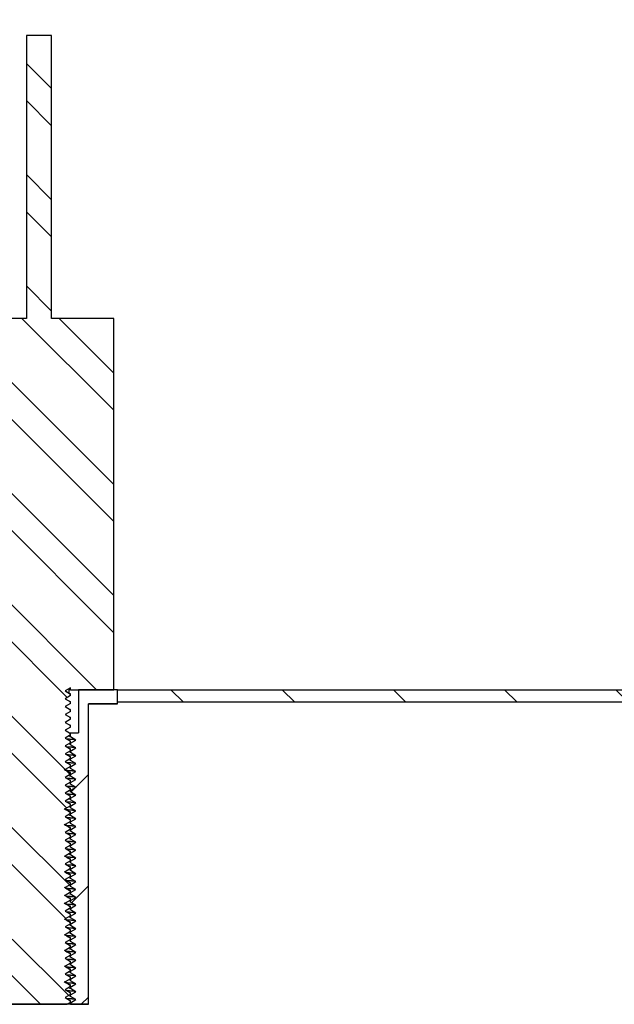
# Model space of a CAD drawing. Units: inches. Extents: x 0 to 33, y 0 to 21.6.
# Drawn here: x 25.6 to 26.1, y 16.4 to 17.3 of the extents above; entities that cross this region are included whole.
import ezdxf
from ezdxf.enums import TextEntityAlignment as Align

# ---------------------------------------------------------------- set-up
doc = ezdxf.new("R2010")
doc.units = ezdxf.units.IN
doc.header["$MEASUREMENT"] = 0
for name, color, linetype in [('Default', 7, 'Continuous'), ('E1', 7, 'Continuous'), ('PINE1', 7, 'Continuous'), ('STUD', 7, 'Continuous'), ('STUD_INSERT', 7, 'Continuous')]:
    doc.layers.add(name, color=color, linetype=linetype)
doc.styles.add('SEACAD_Arial', font='arial.ttf')
doc.dimstyles.new('ANSI_(in)', dxfattribs={"dimtxt": 0.25, "dimasz": 0.25, "dimexe": 0.125, "dimexo": 0.125, "dimgap": 0.0625, "dimtad": 0, "dimtih": 1, "dimtoh": 1, "dimlfac": 1.818182, "dimzin": 0, "dimdsep": 46, "dimtxsty": 'SEACAD_Arial', "dimblk1": '_SE_FILLED', "dimblk2": '_SE_FILLED', "dimsah": 1, "dimcen": 0.125, "dimadec": 0, "dimazin": 0, "dimtfac": 0.8, "dimtdec": 3, "dimtofl": 0, "dimtmove": 0, "dimatfit": 3, "dimfxl": 1, "dimtolj": 1, "dimtzin": 0, "dimarcsym": 0})

# ---------------------------------------------------------------- blocks, each defined once
blk = doc.blocks.new('SE7')
at = {"layer": 'E1', "linetype": 'Continuous'}
h = blk.add_hatch(dxfattribs=at)
h.set_pattern_fill('LINE', scale=0.56, angle=135, style=0)
h.paths.add_polyline_path([(27.25071, 16.6818), (25.64071, 16.6818), (25.64071, 16.6706), (27.23951, 16.6706)])
at = {"layer": 'STUD', "linetype": 'Continuous'}
h = blk.add_hatch(dxfattribs=at)
h.set_pattern_fill('ANSI32', scale=0.186666, angle=90, style=0)
h.paths.add_polyline_path([(25.54756, 16.41125), (25.54271, 16.40845), (25.54271, 16.40705), (25.54756, 16.40425), (25.54331, 16.4018), (25.59568, 16.4018), (25.59871, 16.40355), (25.59871, 16.40495), (25.59386, 16.40775), (25.59871, 16.41055), (25.59871, 16.41195), (25.59386, 16.41475), (25.59871, 16.41755), (25.59871, 16.41895), (25.59386, 16.42175), (25.59871, 16.42455), (25.59871, 16.42595), (25.59386, 16.42875), (25.59871, 16.43155), (25.59871, 16.43295), (25.59386, 16.43575), (25.59871, 16.43855), (25.59871, 16.43995), (25.59386, 16.44275), (25.59871, 16.44555), (25.59871, 16.44695), (25.59386, 16.44975), (25.59871, 16.45255), (25.59871, 16.45395), (25.59386, 16.45675), (25.59871, 16.45955), (25.59871, 16.46095), (25.59386, 16.46375), (25.59871, 16.46655), (25.59871, 16.46795), (25.59386, 16.47075), (25.59871, 16.47355), (25.59871, 16.47495), (25.59386, 16.47775), (25.59871, 16.48055), (25.59871, 16.48195), (25.59386, 16.48475), (25.59871, 16.48755), (25.59871, 16.48895), (25.59386, 16.49175), (25.59871, 16.49455), (25.59871, 16.49595), (25.59386, 16.49875), (25.59871, 16.50155), (25.59871, 16.50295), (25.59386, 16.50575), (25.59871, 16.50855), (25.59871, 16.50995), (25.59386, 16.51275), (25.59871, 16.51555), (25.59871, 16.51695), (25.59386, 16.51975), (25.59871, 16.52255), (25.59871, 16.52395), (25.59386, 16.52675), (25.59871, 16.52955), (25.59871, 16.53095), (25.59386, 16.53375), (25.59871, 16.53655), (25.59871, 16.53795), (25.59386, 16.54075), (25.59871, 16.54355), (25.59871, 16.54495), (25.59386, 16.54775), (25.59871, 16.55055), (25.59871, 16.55195), (25.59386, 16.55475), (25.59871, 16.55755), (25.59871, 16.55895), (25.59386, 16.56175), (25.59871, 16.56455), (25.59871, 16.56595), (25.59386, 16.56875), (25.59871, 16.57155), (25.59871, 16.57295), (25.59386, 16.57575), (25.59871, 16.57855), (25.59871, 16.57995), (25.59386, 16.58275), (25.59871, 16.58555), (25.59871, 16.58695), (25.59386, 16.58975), (25.59871, 16.59255), (25.59871, 16.59395), (25.59386, 16.59675), (25.59871, 16.59955), (25.59871, 16.60095), (25.59386, 16.60375), (25.59871, 16.60655), (25.59871, 16.60795), (25.59386, 16.61075), (25.59871, 16.61355), (25.59871, 16.61495), (25.59386, 16.61775), (25.59871, 16.62055), (25.59871, 16.62195), (25.59386, 16.62475), (25.59871, 16.62755), (25.59871, 16.62895), (25.59386, 16.63175), (25.59871, 16.63455), (25.59871, 16.63595), (25.59386, 16.63875), (25.59871, 16.64155), (25.59871, 16.64295), (25.59386, 16.64575), (25.59871, 16.64855), (25.59871, 16.64995), (25.59386, 16.65275), (25.59871, 16.65555), (25.59871, 16.65695), (25.59386, 16.65975), (25.59871, 16.66255), (25.59871, 16.66395), (25.59386, 16.66675), (25.59871, 16.66955), (25.59871, 16.67095), (25.59386, 16.67375), (25.59871, 16.67655), (25.59871, 16.67795), (25.59386, 16.68075), (25.59871, 16.68355), (25.59871, 16.6818), (25.63721, 16.6818), (25.63721, 17.0122), (25.58191, 17.0122), (25.58191, 17.2642), (25.55951, 17.2642), (25.55951, 17.0122), (25.50421, 17.0122), (25.50421, 16.6818), (25.54271, 16.6818), (25.54271, 16.68005), (25.54756, 16.67725), (25.54271, 16.67445), (25.54271, 16.67305), (25.54756, 16.67025), (25.54271, 16.66745), (25.54271, 16.66605), (25.54756, 16.66325), (25.54271, 16.66045), (25.54271, 16.65905), (25.54756, 16.65625), (25.54271, 16.65345), (25.54271, 16.65205), (25.54756, 16.64925), (25.54271, 16.64645), (25.54271, 16.64505), (25.54756, 16.64225), (25.54271, 16.63945), (25.54271, 16.63805), (25.54756, 16.63525), (25.54271, 16.63245), (25.54271, 16.63105), (25.54756, 16.62825), (25.54271, 16.62545), (25.54271, 16.62405), (25.54756, 16.62125), (25.54271, 16.61845), (25.54271, 16.61705), (25.54756, 16.61425), (25.54271, 16.61145), (25.54271, 16.61005), (25.54756, 16.60725), (25.54271, 16.60445), (25.54271, 16.60305), (25.54756, 16.60025), (25.54271, 16.59745), (25.54271, 16.59605), (25.54756, 16.59325), (25.54271, 16.59045), (25.54271, 16.58905), (25.54756, 16.58625), (25.54271, 16.58345), (25.54271, 16.58205), (25.54756, 16.57925), (25.54271, 16.57645), (25.54271, 16.57505), (25.54756, 16.57225), (25.54271, 16.56945), (25.54271, 16.56805), (25.54756, 16.56525), (25.54271, 16.56245), (25.54271, 16.56105), (25.54756, 16.55825), (25.54271, 16.55545), (25.54271, 16.55405), (25.54756, 16.55125), (25.54271, 16.54845), (25.54271, 16.54705), (25.54756, 16.54425), (25.54271, 16.54145), (25.54271, 16.54005), (25.54756, 16.53725), (25.54271, 16.53445), (25.54271, 16.53305), (25.54756, 16.53025), (25.54271, 16.52745), (25.54271, 16.52605), (25.54756, 16.52325), (25.54271, 16.52045), (25.54271, 16.51905), (25.54756, 16.51625), (25.54271, 16.51345), (25.54271, 16.51205), (25.54756, 16.50925), (25.54271, 16.50645), (25.54271, 16.50505), (25.54756, 16.50225), (25.54271, 16.49945), (25.54271, 16.49805), (25.54756, 16.49525), (25.54271, 16.49245), (25.54271, 16.49105), (25.54756, 16.48825), (25.54271, 16.48545), (25.54271, 16.48405), (25.54756, 16.48125), (25.54271, 16.47845), (25.54271, 16.47705), (25.54756, 16.47425), (25.54271, 16.47145), (25.54271, 16.47005), (25.54756, 16.46725), (25.54271, 16.46445), (25.54271, 16.46305), (25.54756, 16.46025), (25.54271, 16.45745), (25.54271, 16.45605), (25.54756, 16.45325), (25.54271, 16.45045), (25.54271, 16.44905), (25.54756, 16.44625), (25.54271, 16.44345), (25.54271, 16.44205), (25.54756, 16.43925), (25.54271, 16.43645), (25.54271, 16.43505), (25.54756, 16.43225), (25.54271, 16.42945), (25.54271, 16.42805), (25.54756, 16.42525), (25.54271, 16.42245), (25.54271, 16.42105), (25.54756, 16.41825), (25.54271, 16.41545), (25.54271, 16.41405)])
at = {"layer": 'STUD_INSERT', "linetype": 'Continuous'}
h = blk.add_hatch(dxfattribs=at)
h.set_pattern_fill('LINE', scale=0.56, angle=225, style=0)
h.paths.add_polyline_path([(25.59871, 16.5502), (25.59871, 16.5488), (25.60356, 16.546), (25.59871, 16.5432), (25.59871, 16.5418), (25.60356, 16.539), (25.59871, 16.5362), (25.59871, 16.5348), (25.60356, 16.532), (25.59871, 16.5292), (25.59871, 16.5278), (25.60356, 16.525), (25.59871, 16.5222), (25.59871, 16.5208), (25.60356, 16.518), (25.59871, 16.5152), (25.59871, 16.5138), (25.60356, 16.511), (25.59871, 16.5082), (25.59871, 16.5068), (25.60356, 16.504), (25.59871, 16.5012), (25.59871, 16.4998), (25.60356, 16.497), (25.59871, 16.4942), (25.59871, 16.4928), (25.60356, 16.49), (25.59871, 16.4872), (25.59871, 16.4858), (25.60356, 16.483), (25.59871, 16.4802), (25.59871, 16.4788), (25.60356, 16.476), (25.59871, 16.4732), (25.59871, 16.4718), (25.60356, 16.469), (25.59871, 16.4662), (25.59871, 16.4648), (25.60356, 16.462), (25.59871, 16.4592), (25.59871, 16.4578), (25.60356, 16.455), (25.59871, 16.4522), (25.59871, 16.4508), (25.60356, 16.448), (25.59871, 16.4452), (25.59871, 16.4438), (25.60356, 16.441), (25.59871, 16.4382), (25.59871, 16.4368), (25.60356, 16.434), (25.59871, 16.4312), (25.59871, 16.4298), (25.60356, 16.427), (25.59871, 16.4242), (25.59871, 16.4228), (25.60356, 16.42), (25.59871, 16.4172), (25.59871, 16.4158), (25.60356, 16.413), (25.59871, 16.4102), (25.59871, 16.4088), (25.60356, 16.406), (25.59871, 16.4032), (25.59871, 16.4018), (25.61481, 16.4018), (25.61481, 16.6692), (25.64071, 16.6692), (25.64071, 16.6818), (25.60587, 16.6818), (25.60587, 16.6433), (25.59871, 16.6433), (25.59871, 16.6398), (25.60356, 16.637), (25.59871, 16.6342), (25.59871, 16.6328), (25.60356, 16.63), (25.59871, 16.6272), (25.59871, 16.6258), (25.60356, 16.623), (25.59871, 16.6202), (25.59871, 16.6188), (25.60356, 16.616), (25.59871, 16.6132), (25.59871, 16.6118), (25.60356, 16.609), (25.59871, 16.6062), (25.59871, 16.6048), (25.60356, 16.602), (25.59871, 16.5992), (25.59871, 16.5978), (25.60356, 16.595), (25.59871, 16.5922), (25.59871, 16.5908), (25.60356, 16.588), (25.59871, 16.5852), (25.59871, 16.5838), (25.60356, 16.581), (25.59871, 16.5782), (25.59871, 16.5768), (25.60356, 16.574), (25.59871, 16.5712), (25.59871, 16.5698), (25.60356, 16.567), (25.59871, 16.5642), (25.59871, 16.5628), (25.60356, 16.56), (25.59871, 16.5572), (25.59871, 16.5558), (25.60356, 16.553)])
at = {"layer": 'E1', "color": 7, "linetype": 'Continuous'}
for p, q in [((25.64071, 16.6706), (25.64071, 16.6818)), ((25.64071, 16.6818), (27.25071, 16.6818)), ((27.23951, 16.6706), (25.64071, 16.6706))]:
    blk.add_line(p, q, dxfattribs=at)
at = {"layer": 'PINE1', "color": 7, "linetype": 'Continuous'}
for p, q in [((25.61481, 16.4018), (25.61481, 16.6692)), ((25.64071, 16.6692), (25.61481, 16.6692)), ((27.23951, 16.6706), (25.64071, 16.6706)), ((25.64071, 16.6692), (25.64071, 16.6706)), ((25.61481, 16.4018), (25.52661, 16.4018))]:
    blk.add_line(p, q, dxfattribs=at)
at = {"layer": 'STUD', "color": 7, "linetype": 'Continuous'}
for p, q in [((25.55951, 17.2642), (25.55951, 17.0122)), ((25.58191, 17.2642), (25.55951, 17.2642)), ((25.58191, 17.0122), (25.58191, 17.2642)), ((25.55951, 17.0122), (25.50421, 17.0122)), ((25.63721, 17.0122), (25.58191, 17.0122)), ((25.63721, 16.6818), (25.63721, 17.0122)), ((25.59871, 16.68355), (25.59386, 16.68075)), ((25.59386, 16.68075), (25.59871, 16.67795)), ((25.59745, 16.6818), (25.59745, 16.68282)), ((25.59871, 16.6818), (25.59745, 16.6818)), ((25.59745, 16.67872), (25.59745, 16.6818)), ((25.59871, 16.67795), (25.5984, 16.67803)), ((25.59871, 16.6818), (25.59871, 16.68355)), ((25.59871, 16.6818), (25.63721, 16.6818)), ((25.59871, 16.67655), (25.59871, 16.67795)), ((25.59871, 16.67655), (25.59386, 16.67375)), ((25.59386, 16.67375), (25.59871, 16.67095)), ((25.59871, 16.66955), (25.59386, 16.66675)), ((25.59871, 16.66955), (25.59871, 16.67095)), ((25.59386, 16.66675), (25.59871, 16.66395)), ((25.59871, 16.66255), (25.59386, 16.65975)), ((25.59871, 16.66255), (25.59871, 16.66395)), ((25.59386, 16.65975), (25.59871, 16.65695)), ((25.59871, 16.65555), (25.59386, 16.65275)), ((25.59386, 16.65275), (25.59871, 16.64995)), ((25.59871, 16.65555), (25.59871, 16.65695)), ((25.59871, 16.64855), (25.59386, 16.64575)), ((25.59386, 16.64575), (25.59871, 16.64295)), ((25.59871, 16.64855), (25.59871, 16.64995)), ((25.59871, 16.64155), (25.59871, 16.64295)), ((25.59871, 16.64155), (25.59386, 16.63875)), ((25.59386, 16.63875), (25.59871, 16.63595)), ((25.59871, 16.63455), (25.59386, 16.63175)), ((25.59871, 16.63455), (25.59871, 16.63595)), ((25.59386, 16.63175), (25.59871, 16.62895)), ((25.59871, 16.62755), (25.59386, 16.62475)), ((25.59871, 16.62755), (25.59871, 16.62895)), ((25.59386, 16.62475), (25.59871, 16.62195)), ((25.59871, 16.62055), (25.59386, 16.61775)), ((25.59386, 16.61775), (25.59871, 16.61495)), ((25.59871, 16.62055), (25.59871, 16.62195)), ((25.59871, 16.61355), (25.59386, 16.61075)), ((25.59386, 16.61075), (25.59871, 16.60795)), ((25.59871, 16.61355), (25.59871, 16.61495)), ((25.59871, 16.60655), (25.59871, 16.60795)), ((25.59871, 16.60655), (25.59386, 16.60375)), ((25.59386, 16.60375), (25.59871, 16.60095)), ((25.59871, 16.59955), (25.59386, 16.59675)), ((25.59871, 16.59955), (25.59871, 16.60095)), ((25.59386, 16.59675), (25.59871, 16.59395)), ((25.59871, 16.59255), (25.59386, 16.58975)), ((25.59871, 16.59255), (25.59871, 16.59395)), ((25.59386, 16.58975), (25.59871, 16.58695)), ((25.59871, 16.58555), (25.59386, 16.58275)), ((25.59386, 16.58275), (25.59871, 16.57995)), ((25.59871, 16.58555), (25.59871, 16.58695)), ((25.59871, 16.57855), (25.59386, 16.57575)), ((25.59386, 16.57575), (25.59871, 16.57295)), ((25.59871, 16.57855), (25.59871, 16.57995)), ((25.59871, 16.57155), (25.59871, 16.57295)), ((25.59871, 16.57155), (25.59386, 16.56875)), ((25.59386, 16.56875), (25.59871, 16.56595)), ((25.59871, 16.56455), (25.59386, 16.56175)), ((25.59871, 16.56455), (25.59871, 16.56595)), ((25.59386, 16.56175), (25.59871, 16.55895)), ((25.59871, 16.55755), (25.59386, 16.55475)), ((25.59871, 16.55755), (25.59871, 16.55895)), ((25.59386, 16.55475), (25.59871, 16.55195)), ((25.59871, 16.55055), (25.59386, 16.54775)), ((25.59386, 16.54775), (25.59871, 16.54495)), ((25.59871, 16.55055), (25.59871, 16.55195)), ((25.59871, 16.54355), (25.59386, 16.54075)), ((25.59386, 16.54075), (25.59871, 16.53795)), ((25.59871, 16.54355), (25.59871, 16.54495)), ((25.59871, 16.53655), (25.59871, 16.53795)), ((25.59871, 16.53655), (25.59386, 16.53375)), ((25.59386, 16.53375), (25.59871, 16.53095)), ((25.59871, 16.52955), (25.59386, 16.52675)), ((25.59871, 16.52955), (25.59871, 16.53095)), ((25.59386, 16.52675), (25.59871, 16.52395)), ((25.59871, 16.52255), (25.59386, 16.51975)), ((25.59386, 16.51975), (25.59871, 16.51695)), ((25.59871, 16.52255), (25.59871, 16.52395)), ((25.59871, 16.51555), (25.59386, 16.51275)), ((25.59386, 16.51275), (25.59871, 16.50995)), ((25.59871, 16.51555), (25.59871, 16.51695)), ((25.59871, 16.50855), (25.59386, 16.50575)), ((25.59386, 16.50575), (25.59871, 16.50295)), ((25.59871, 16.50855), (25.59871, 16.50995)), ((25.59871, 16.50155), (25.59871, 16.50295)), ((25.59871, 16.50155), (25.59386, 16.49875)), ((25.59386, 16.49875), (25.59871, 16.49595)), ((25.59871, 16.49455), (25.59386, 16.49175)), ((25.59871, 16.49455), (25.59871, 16.49595)), ((25.59386, 16.49175), (25.59871, 16.48895)), ((25.59871, 16.48755), (25.59386, 16.48475)), ((25.59386, 16.48475), (25.59871, 16.48195)), ((25.59871, 16.48755), (25.59871, 16.48895)), ((25.59871, 16.48055), (25.59386, 16.47775)), ((25.59386, 16.47775), (25.59871, 16.47495)), ((25.59871, 16.48055), (25.59871, 16.48195)), ((25.59871, 16.47355), (25.59386, 16.47075)), ((25.59386, 16.47075), (25.59871, 16.46795)), ((25.59871, 16.47355), (25.59871, 16.47495)), ((25.59871, 16.46655), (25.59871, 16.46795)), ((25.59871, 16.46655), (25.59386, 16.46375)), ((25.59386, 16.46375), (25.59871, 16.46095)), ((25.59871, 16.45955), (25.59386, 16.45675)), ((25.59871, 16.45955), (25.59871, 16.46095)), ((25.59386, 16.45675), (25.59871, 16.45395)), ((25.59871, 16.45255), (25.59386, 16.44975)), ((25.59386, 16.44975), (25.59871, 16.44695)), ((25.59871, 16.45255), (25.59871, 16.45395)), ((25.59871, 16.44555), (25.59386, 16.44275)), ((25.59386, 16.44275), (25.59871, 16.43995)), ((25.59871, 16.44555), (25.59871, 16.44695)), ((25.59871, 16.43855), (25.59386, 16.43575)), ((25.59386, 16.43575), (25.59871, 16.43295)), ((25.59871, 16.43855), (25.59871, 16.43995)), ((25.59871, 16.43155), (25.59871, 16.43295)), ((25.59871, 16.43155), (25.59386, 16.42875)), ((25.59386, 16.42875), (25.59871, 16.42595)), ((25.59871, 16.42455), (25.59386, 16.42175)), ((25.59871, 16.42455), (25.59871, 16.42595)), ((25.59386, 16.42175), (25.59871, 16.41895)), ((25.59871, 16.41755), (25.59386, 16.41475)), ((25.59386, 16.41475), (25.59871, 16.41195)), ((25.59871, 16.41755), (25.59871, 16.41895)), ((25.59871, 16.41055), (25.59386, 16.40775)), ((25.59386, 16.40775), (25.59871, 16.40495)), ((25.59871, 16.41055), (25.59871, 16.41195)), ((25.54331, 16.4018), (25.59568, 16.4018)), ((25.59871, 16.40355), (25.59568, 16.4018)), ((25.59871, 16.40355), (25.59871, 16.40495))]:
    blk.add_line(p, q, dxfattribs=at)
for centre, radius, start, end in [((31.089, 26.16359), 10.95993, 239.908625, 239.937222), ((27.99443, 20.67366), 4.7192, 239.41492, 239.48196), ((27.99443, 20.63866), 4.7192, 239.41492, 239.48196), ((27.99443, 20.62466), 4.7192, 239.41492, 239.48196), ((27.99443, 20.59666), 4.7192, 239.41492, 239.48196), ((27.99443, 20.58266), 4.7192, 239.41492, 239.48196), ((27.99443, 20.56866), 4.7192, 239.41492, 239.48196), ((27.99443, 20.56166), 4.7192, 239.41492, 239.48196), ((27.99443, 20.55466), 4.7192, 239.41492, 239.48196), ((27.99443, 20.54066), 4.7192, 239.41492, 239.48196), ((27.99443, 20.52666), 4.7192, 239.41492, 239.48196), ((27.99443, 20.51266), 4.7192, 239.41492, 239.48196), ((27.99443, 20.49866), 4.7192, 239.41492, 239.48196), ((27.99443, 20.48466), 4.7192, 239.41492, 239.48196)]:
    blk.add_arc(centre, radius, start, end, dxfattribs=at)
for points, weights in [([(25.59871, 16.67095), (25.59871, 16.67108), (25.59797, 16.67121)], [0.933012701892, 0.933012701892, 0.945482109218]), ([(25.59871, 16.66395), (25.59871, 16.66408), (25.59797, 16.66421)], [0.933012701892, 0.933012701892, 0.945482109219]), ([(25.59871, 16.65695), (25.59871, 16.65708), (25.59797, 16.65721)], [0.933012701892, 0.933012701892, 0.945482109219]), ([(25.59871, 16.64995), (25.59871, 16.65008), (25.59797, 16.65021)], [0.933012701892, 0.933012701892, 0.945482109218]), ([(25.59871, 16.64295), (25.59871, 16.64308), (25.59797, 16.64321)], [0.933012701892, 0.933012701892, 0.945482109217]), ([(25.59871, 16.63595), (25.59871, 16.63608), (25.59797, 16.63621)], [0.933012701892, 0.933012701892, 0.945482109219]), ([(25.59871, 16.62895), (25.59871, 16.62908), (25.59797, 16.62921)], [0.933012701892, 0.933012701892, 0.945482109216]), ([(25.59871, 16.62195), (25.59871, 16.62208), (25.59797, 16.62221)], [0.933012701892, 0.933012701892, 0.945482109217]), ([(25.59871, 16.61495), (25.59871, 16.61508), (25.59797, 16.61521)], [0.933012701892, 0.933012701892, 0.945482109216]), ([(25.59871, 16.60795), (25.59871, 16.60808), (25.59797, 16.60821)], [0.933012701892, 0.933012701892, 0.945482109217]), ([(25.59871, 16.60095), (25.59871, 16.60108), (25.59797, 16.60121)], [0.933012701892, 0.933012701892, 0.945482109217]), ([(25.59871, 16.59395), (25.59871, 16.59408), (25.59797, 16.59421)], [0.933012701892, 0.933012701892, 0.945482109216]), ([(25.59871, 16.58695), (25.59871, 16.58708), (25.59797, 16.58721)], [0.933012701892, 0.933012701892, 0.945482109217]), ([(25.59871, 16.57995), (25.59871, 16.58008), (25.59797, 16.58021)], [0.933012701892, 0.933012701892, 0.945482109218]), ([(25.59871, 16.57295), (25.59871, 16.57308), (25.59797, 16.57321)], [0.933012701892, 0.933012701892, 0.945482109218]), ([(25.59871, 16.56595), (25.59871, 16.56608), (25.59797, 16.56621)], [0.933012701892, 0.933012701892, 0.945482109217]), ([(25.59871, 16.55895), (25.59871, 16.55908), (25.59797, 16.55921)], [0.933012701892, 0.933012701892, 0.945482109217]), ([(25.59871, 16.55195), (25.59871, 16.55208), (25.59797, 16.55221)], [0.933012701892, 0.933012701892, 0.945482109216]), ([(25.59871, 16.54495), (25.59871, 16.54508), (25.59797, 16.54521)], [0.933012701892, 0.933012701892, 0.945482109217]), ([(25.59871, 16.53795), (25.59871, 16.53808), (25.59797, 16.53821)], [0.933012701892, 0.933012701892, 0.945482109217]), ([(25.59871, 16.53095), (25.59871, 16.53108), (25.59797, 16.53121)], [0.933012701892, 0.933012701892, 0.945482109217]), ([(25.59871, 16.52395), (25.59871, 16.52408), (25.59797, 16.52421)], [0.933012701892, 0.933012701892, 0.945482109218]), ([(25.59871, 16.51695), (25.59871, 16.51708), (25.59797, 16.51721)], [0.933012701892, 0.933012701892, 0.945482109217]), ([(25.59871, 16.50995), (25.59871, 16.51008), (25.59797, 16.51021)], [0.933012701892, 0.933012701892, 0.945482109217]), ([(25.59871, 16.50295), (25.59871, 16.50308), (25.59797, 16.50321)], [0.933012701892, 0.933012701892, 0.945482109217]), ([(25.59871, 16.49595), (25.59871, 16.49608), (25.59797, 16.49621)], [0.933012701892, 0.933012701892, 0.945482109217]), ([(25.59871, 16.48895), (25.59871, 16.48908), (25.59797, 16.48921)], [0.933012701892, 0.933012701892, 0.945482109217]), ([(25.59871, 16.48195), (25.59871, 16.48208), (25.59797, 16.48221)], [0.933012701892, 0.933012701892, 0.945482109217]), ([(25.59871, 16.47495), (25.59871, 16.47508), (25.59797, 16.47521)], [0.933012701892, 0.933012701892, 0.945482109217]), ([(25.59871, 16.46795), (25.59871, 16.46808), (25.59797, 16.46821)], [0.933012701892, 0.933012701892, 0.945482109217]), ([(25.59871, 16.46095), (25.59871, 16.46108), (25.59797, 16.46121)], [0.933012701892, 0.933012701892, 0.945482109217]), ([(25.59871, 16.45395), (25.59871, 16.45408), (25.59797, 16.45421)], [0.933012701892, 0.933012701892, 0.945482109217]), ([(25.59871, 16.44695), (25.59871, 16.44708), (25.59797, 16.44721)], [0.933012701892, 0.933012701892, 0.945482109217]), ([(25.59871, 16.43995), (25.59871, 16.44008), (25.59797, 16.44021)], [0.933012701892, 0.933012701892, 0.945482109217]), ([(25.59871, 16.43295), (25.59871, 16.43308), (25.59797, 16.43321)], [0.933012701892, 0.933012701892, 0.945482109217]), ([(25.59871, 16.42595), (25.59871, 16.42608), (25.59797, 16.42621)], [0.933012701892, 0.933012701892, 0.945482109217]), ([(25.59871, 16.41895), (25.59871, 16.41908), (25.59797, 16.41921)], [0.933012701892, 0.933012701892, 0.945482109217]), ([(25.59871, 16.41195), (25.59871, 16.41208), (25.59797, 16.41221)], [0.933012701892, 0.933012701892, 0.945482109217]), ([(25.59871, 16.40495), (25.59871, 16.40508), (25.59797, 16.40521)], [0.933012701892, 0.933012701892, 0.945482109217])]:
    blk.add_rational_spline(points, weights, degree=2, dxfattribs=at)
at = {"layer": 'STUD_INSERT', "color": 7, "linetype": 'Continuous'}
for p, q in [((25.64071, 16.6818), (25.60587, 16.6818)), ((25.60587, 16.6818), (25.60587, 16.6433)), ((25.64071, 16.6692), (25.64071, 16.6818)), ((25.61481, 16.4018), (25.61481, 16.6692)), ((25.61481, 16.6692), (25.64071, 16.6692)), ((25.59822, 16.6433), (25.59871, 16.6433)), ((25.59871, 16.6433), (25.60587, 16.6433)), ((25.59871, 16.6398), (25.59871, 16.6433)), ((25.60356, 16.637), (25.59871, 16.6398)), ((25.59871, 16.6342), (25.60356, 16.637)), ((25.59871, 16.6328), (25.59871, 16.6342)), ((25.60356, 16.63), (25.59871, 16.6328)), ((25.59871, 16.6272), (25.60356, 16.63)), ((25.59871, 16.6258), (25.59871, 16.6272)), ((25.60356, 16.623), (25.59871, 16.6258)), ((25.59871, 16.6202), (25.60356, 16.623)), ((25.59871, 16.6188), (25.59871, 16.6202)), ((25.60356, 16.616), (25.59871, 16.6188)), ((25.59871, 16.6132), (25.60356, 16.616)), ((25.59871, 16.6118), (25.59871, 16.6132)), ((25.60356, 16.609), (25.59871, 16.6118)), ((25.59871, 16.6062), (25.60356, 16.609)), ((25.59871, 16.6048), (25.59871, 16.6062)), ((25.60356, 16.602), (25.59871, 16.6048)), ((25.59871, 16.5992), (25.60356, 16.602)), ((25.59871, 16.5978), (25.59871, 16.5992)), ((25.60356, 16.595), (25.59871, 16.5978)), ((25.59871, 16.5922), (25.60356, 16.595)), ((25.59871, 16.5908), (25.59871, 16.5922)), ((25.60356, 16.588), (25.59871, 16.5908)), ((25.59871, 16.5852), (25.60356, 16.588)), ((25.59871, 16.5838), (25.59871, 16.5852)), ((25.60356, 16.581), (25.59871, 16.5838)), ((25.59871, 16.5782), (25.60356, 16.581)), ((25.59871, 16.5768), (25.59871, 16.5782)), ((25.60356, 16.574), (25.59871, 16.5768)), ((25.59871, 16.5712), (25.60356, 16.574)), ((25.59871, 16.5698), (25.59871, 16.5712)), ((25.60356, 16.567), (25.59871, 16.5698)), ((25.59871, 16.5642), (25.60356, 16.567)), ((25.59871, 16.5628), (25.59871, 16.5642)), ((25.60356, 16.56), (25.59871, 16.5628)), ((25.59871, 16.5572), (25.60356, 16.56)), ((25.59871, 16.5558), (25.59871, 16.5572)), ((25.60356, 16.553), (25.59871, 16.5558)), ((25.59871, 16.5502), (25.60356, 16.553)), ((25.59871, 16.5488), (25.59871, 16.5502)), ((25.60356, 16.546), (25.59871, 16.5488)), ((25.59871, 16.5432), (25.60356, 16.546)), ((25.59871, 16.5418), (25.59871, 16.5432)), ((25.60356, 16.539), (25.59871, 16.5418)), ((25.59871, 16.5362), (25.60356, 16.539)), ((25.59871, 16.5348), (25.59871, 16.5362)), ((25.60356, 16.532), (25.59871, 16.5348)), ((25.59871, 16.5292), (25.60356, 16.532)), ((25.59871, 16.5278), (25.59871, 16.5292)), ((25.60356, 16.525), (25.59871, 16.5278)), ((25.59871, 16.5222), (25.60356, 16.525)), ((25.59871, 16.5208), (25.59871, 16.5222)), ((25.60356, 16.518), (25.59871, 16.5208)), ((25.59871, 16.5152), (25.60356, 16.518)), ((25.59871, 16.5138), (25.59871, 16.5152)), ((25.60356, 16.511), (25.59871, 16.5138)), ((25.59871, 16.5082), (25.60356, 16.511)), ((25.59871, 16.5068), (25.59871, 16.5082)), ((25.60356, 16.504), (25.59871, 16.5068)), ((25.59871, 16.5012), (25.60356, 16.504)), ((25.59871, 16.4998), (25.59871, 16.5012)), ((25.60356, 16.497), (25.59871, 16.4998)), ((25.59871, 16.4942), (25.60356, 16.497)), ((25.59871, 16.4928), (25.59871, 16.4942)), ((25.60356, 16.49), (25.59871, 16.4928)), ((25.59871, 16.4872), (25.60356, 16.49)), ((25.59871, 16.4858), (25.59871, 16.4872)), ((25.60356, 16.483), (25.59871, 16.4858)), ((25.59871, 16.4802), (25.60356, 16.483)), ((25.59871, 16.4788), (25.59871, 16.4802)), ((25.60356, 16.476), (25.59871, 16.4788)), ((25.59871, 16.4732), (25.60356, 16.476)), ((25.59871, 16.4718), (25.59871, 16.4732)), ((25.60356, 16.469), (25.59871, 16.4718)), ((25.59871, 16.4662), (25.60356, 16.469)), ((25.59871, 16.4648), (25.59871, 16.4662)), ((25.60356, 16.462), (25.59871, 16.4648)), ((25.59871, 16.4592), (25.60356, 16.462)), ((25.59871, 16.4578), (25.59871, 16.4592)), ((25.60356, 16.455), (25.59871, 16.4578)), ((25.59871, 16.4522), (25.60356, 16.455)), ((25.59871, 16.4508), (25.59871, 16.4522)), ((25.60356, 16.448), (25.59871, 16.4508)), ((25.59871, 16.4452), (25.60356, 16.448)), ((25.59871, 16.4438), (25.59871, 16.4452)), ((25.60356, 16.441), (25.59871, 16.4438)), ((25.59871, 16.4382), (25.60356, 16.441)), ((25.59871, 16.4368), (25.59871, 16.4382)), ((25.60356, 16.434), (25.59871, 16.4368)), ((25.59871, 16.4312), (25.60356, 16.434)), ((25.59871, 16.4298), (25.59871, 16.4312)), ((25.60356, 16.427), (25.59871, 16.4298)), ((25.59871, 16.4242), (25.60356, 16.427)), ((25.59871, 16.4228), (25.59871, 16.4242)), ((25.60356, 16.42), (25.59871, 16.4228)), ((25.59871, 16.4172), (25.60356, 16.42)), ((25.59871, 16.4158), (25.59871, 16.4172)), ((25.60356, 16.413), (25.59871, 16.4158)), ((25.59871, 16.4102), (25.60356, 16.413)), ((25.59871, 16.4088), (25.59871, 16.4102)), ((25.60356, 16.406), (25.59871, 16.4088)), ((25.59871, 16.4032), (25.60356, 16.406)), ((25.59871, 16.4018), (25.59871, 16.4032)), ((25.59871, 16.4018), (25.61481, 16.4018))]:
    blk.add_line(p, q, dxfattribs=at)
for points, weights in [([(25.6028, 16.63722), (25.60103, 16.63751), (25.59561, 16.6378)], [0.955605315304, 0.919416509069, 0.941194865501]), ([(25.59871, 16.6398), (25.59871, 16.63991), (25.59804, 16.64003)], [1, 0.971451853888, 0.955070143346]), ([(25.59871, 16.6342), (25.59871, 16.63429), (25.59825, 16.63439)], [1, 0.976284921342, 0.960965538161]), ([(25.6028, 16.63022), (25.60103, 16.63051), (25.59561, 16.6308)], [0.955605315302, 0.91941650907, 0.941194865501]), ([(25.59871, 16.6328), (25.59871, 16.63291), (25.59804, 16.63303)], [1, 0.971451853887, 0.955070143345]), ([(25.59871, 16.6258), (25.59871, 16.62591), (25.59804, 16.62603)], [1, 0.971451853884, 0.955070143341]), ([(25.59871, 16.6272), (25.59871, 16.62729), (25.59825, 16.62739)], [1, 0.976284921343, 0.960965538163]), ([(25.6028, 16.62322), (25.60103, 16.62351), (25.59561, 16.6238)], [0.955605315302, 0.91941650907, 0.941194865501]), ([(25.6028, 16.61622), (25.60103, 16.61651), (25.59561, 16.6168)], [0.955605315302, 0.91941650907, 0.941194865501]), ([(25.59871, 16.6188), (25.59871, 16.61891), (25.59804, 16.61903)], [1, 0.971451853886, 0.955070143344]), ([(25.59871, 16.6202), (25.59871, 16.62029), (25.59825, 16.62039)], [1, 0.976284921343, 0.960965538163]), ([(25.6028, 16.60922), (25.60103, 16.60951), (25.59561, 16.6098)], [0.955605315303, 0.919416509069, 0.941194865501]), ([(25.59871, 16.6118), (25.59871, 16.61191), (25.59804, 16.61203)], [1, 0.971451853888, 0.955070143346]), ([(25.59871, 16.6132), (25.59871, 16.61329), (25.59825, 16.61339)], [1, 0.976284921343, 0.960965538163]), ([(25.6028, 16.60222), (25.60103, 16.60251), (25.59561, 16.6028)], [0.955605315303, 0.919416509069, 0.941194865501]), ([(25.59871, 16.6048), (25.59871, 16.60491), (25.59804, 16.60503)], [1, 0.971451853887, 0.955070143344]), ([(25.59871, 16.6062), (25.59871, 16.60629), (25.59825, 16.60639)], [1, 0.976284921343, 0.960965538163]), ([(25.59871, 16.5992), (25.59871, 16.59929), (25.59825, 16.59939)], [1, 0.976284921343, 0.960965538162]), ([(25.6028, 16.59522), (25.60103, 16.59551), (25.59561, 16.5958)], [0.955605315305, 0.919416509069, 0.941194865501]), ([(25.59871, 16.5978), (25.59871, 16.59791), (25.59804, 16.59803)], [1, 0.971451853888, 0.955070143346]), ([(25.59871, 16.5908), (25.59871, 16.59091), (25.59804, 16.59103)], [1, 0.971451853887, 0.955070143345]), ([(25.59871, 16.5922), (25.59871, 16.59229), (25.59825, 16.59239)], [1, 0.976284921343, 0.960965538163]), ([(25.6028, 16.58822), (25.60103, 16.58851), (25.59561, 16.5888)], [0.955605315303, 0.919416509069, 0.941194865501]), ([(25.6028, 16.58122), (25.60103, 16.58151), (25.59561, 16.5818)], [0.955605315303, 0.919416509069, 0.941194865501]), ([(25.59871, 16.5838), (25.59871, 16.58391), (25.59804, 16.58403)], [1, 0.971451853887, 0.955070143345]), ([(25.59871, 16.5852), (25.59871, 16.58529), (25.59825, 16.58539)], [1, 0.976284921343, 0.960965538163]), ([(25.6028, 16.57422), (25.60103, 16.57451), (25.59561, 16.5748)], [0.955605315302, 0.919416509069, 0.941194865501]), ([(25.59871, 16.5768), (25.59871, 16.57691), (25.59804, 16.57703)], [1, 0.971451853888, 0.955070143345]), ([(25.59871, 16.5782), (25.59871, 16.57829), (25.59825, 16.57839)], [1, 0.976284921342, 0.960965538162]), ([(25.6028, 16.56722), (25.60103, 16.56751), (25.59561, 16.5678)], [0.955605315302, 0.919416509069, 0.941194865501]), ([(25.59871, 16.5698), (25.59871, 16.56991), (25.59804, 16.57003)], [1, 0.971451853888, 0.955070143345]), ([(25.59871, 16.5712), (25.59871, 16.57129), (25.59825, 16.57139)], [1, 0.976284921343, 0.960965538162]), ([(25.6028, 16.56022), (25.60103, 16.56051), (25.59561, 16.5608)], [0.955605315303, 0.919416509069, 0.941194865501]), ([(25.59871, 16.5628), (25.59871, 16.56291), (25.59804, 16.56303)], [1, 0.971451853888, 0.955070143346]), ([(25.59871, 16.5558), (25.59871, 16.55591), (25.59804, 16.55603)], [1, 0.971451853887, 0.955070143344]), ([(25.59871, 16.5572), (25.59871, 16.55729), (25.59825, 16.55739)], [1, 0.976284921343, 0.960965538162]), ([(25.6028, 16.55322), (25.60103, 16.55351), (25.59561, 16.5538)], [0.955605315303, 0.919416509069, 0.941194865501]), ([(25.6028, 16.54622), (25.60103, 16.54651), (25.59561, 16.5468)], [0.955605315303, 0.919416509069, 0.941194865501]), ([(25.59871, 16.5488), (25.59871, 16.54891), (25.59804, 16.54903)], [1, 0.971451853887, 0.955070143345]), ([(25.59871, 16.5502), (25.59871, 16.55029), (25.59825, 16.55039)], [1, 0.976284921343, 0.960965538163]), ([(25.6028, 16.53922), (25.60103, 16.53951), (25.59561, 16.5398)], [0.955605315302, 0.91941650907, 0.941194865501]), ([(25.59871, 16.5418), (25.59871, 16.54191), (25.59804, 16.54203)], [1, 0.971451853887, 0.955070143345]), ([(25.59871, 16.5432), (25.59871, 16.54329), (25.59825, 16.54339)], [1, 0.976284921343, 0.960965538163]), ([(25.6028, 16.53222), (25.60103, 16.53251), (25.59561, 16.5328)], [0.955605315303, 0.919416509069, 0.941194865501]), ([(25.59871, 16.5348), (25.59871, 16.53491), (25.59804, 16.53503)], [1, 0.971451853887, 0.955070143345]), ([(25.59871, 16.5362), (25.59871, 16.53629), (25.59825, 16.53639)], [1, 0.976284921343, 0.960965538163]), ([(25.59871, 16.5292), (25.59871, 16.52929), (25.59825, 16.52939)], [1, 0.976284921343, 0.960965538162]), ([(25.6028, 16.52522), (25.60103, 16.52551), (25.59561, 16.5258)], [0.955605315303, 0.919416509069, 0.941194865501]), ([(25.59871, 16.5278), (25.59871, 16.52791), (25.59804, 16.52803)], [1, 0.971451853888, 0.955070143346]), ([(25.59871, 16.5208), (25.59871, 16.52091), (25.59804, 16.52103)], [1, 0.971451853888, 0.955070143345]), ([(25.59871, 16.5222), (25.59871, 16.52229), (25.59825, 16.52239)], [1, 0.976284921343, 0.960965538162]), ([(25.6028, 16.51822), (25.60103, 16.51851), (25.59561, 16.5188)], [0.955605315304, 0.919416509069, 0.941194865501]), ([(25.6028, 16.51122), (25.60103, 16.51151), (25.59561, 16.5118)], [0.955605315303, 0.919416509069, 0.941194865501]), ([(25.59871, 16.5138), (25.59871, 16.51391), (25.59804, 16.51403)], [1, 0.971451853887, 0.955070143345]), ([(25.6028, 16.50422), (25.60103, 16.50451), (25.59561, 16.5048)], [0.955605315303, 0.919416509069, 0.941194865501]), ([(25.59871, 16.5068), (25.59871, 16.50691), (25.59804, 16.50703)], [1, 0.971451853887, 0.955070143345]), ([(25.59871, 16.5082), (25.59871, 16.50829), (25.59825, 16.50839)], [1, 0.976284921343, 0.960965538163]), ([(25.6028, 16.49722), (25.60103, 16.49751), (25.59561, 16.4978)], [0.955605315303, 0.919416509069, 0.941194865501]), ([(25.59871, 16.4998), (25.59871, 16.49991), (25.59804, 16.50003)], [1, 0.971451853887, 0.955070143345]), ([(25.59871, 16.5012), (25.59871, 16.50129), (25.59825, 16.50139)], [1, 0.976284921343, 0.960965538162]), ([(25.59871, 16.4942), (25.59871, 16.49429), (25.59825, 16.49439)], [1, 0.976284921343, 0.960965538162]), ([(25.6028, 16.49022), (25.60103, 16.49051), (25.59561, 16.4908)], [0.955605315303, 0.919416509069, 0.941194865501]), ([(25.59871, 16.4928), (25.59871, 16.49291), (25.59804, 16.49303)], [1, 0.971451853887, 0.955070143345]), ([(25.59871, 16.4858), (25.59871, 16.48591), (25.59804, 16.48603)], [1, 0.971451853887, 0.955070143345]), ([(25.59871, 16.4872), (25.59871, 16.48729), (25.59825, 16.48739)], [1, 0.976284921343, 0.960965538163]), ([(25.6028, 16.48322), (25.60103, 16.48351), (25.59561, 16.4838)], [0.955605315303, 0.919416509069, 0.941194865501]), ([(25.6028, 16.47622), (25.60103, 16.47651), (25.59561, 16.4768)], [0.955605315303, 0.919416509069, 0.941194865501]), ([(25.59871, 16.4788), (25.59871, 16.47891), (25.59804, 16.47903)], [1, 0.971451853887, 0.955070143345]), ([(25.59871, 16.4802), (25.59871, 16.48029), (25.59825, 16.48039)], [1, 0.976284921343, 0.960965538163]), ([(25.6028, 16.46922), (25.60103, 16.46951), (25.59561, 16.4698)], [0.955605315303, 0.919416509069, 0.941194865501]), ([(25.59871, 16.4718), (25.59871, 16.47191), (25.59804, 16.47203)], [1, 0.971451853887, 0.955070143345]), ([(25.59871, 16.4732), (25.59871, 16.47329), (25.59825, 16.47339)], [1, 0.976284921343, 0.960965538163]), ([(25.6028, 16.46222), (25.60103, 16.46251), (25.59561, 16.4628)], [0.955605315303, 0.919416509069, 0.941194865501]), ([(25.59871, 16.4648), (25.59871, 16.46491), (25.59804, 16.46503)], [1, 0.971451853887, 0.955070143345]), ([(25.59871, 16.4662), (25.59871, 16.46629), (25.59825, 16.46639)], [1, 0.976284921343, 0.960965538163]), ([(25.59871, 16.4592), (25.59871, 16.45929), (25.59825, 16.45939)], [1, 0.976284921343, 0.960965538162]), ([(25.6028, 16.45522), (25.60103, 16.45551), (25.59561, 16.4558)], [0.955605315303, 0.919416509069, 0.941194865501]), ([(25.59871, 16.4578), (25.59871, 16.45791), (25.59804, 16.45803)], [1, 0.971451853887, 0.955070143345]), ([(25.59871, 16.4508), (25.59871, 16.45091), (25.59804, 16.45103)], [1, 0.971451853887, 0.955070143345]), ([(25.59871, 16.4522), (25.59871, 16.45229), (25.59825, 16.45239)], [1, 0.976284921343, 0.960965538162]), ([(25.6028, 16.44822), (25.60103, 16.44851), (25.59561, 16.4488)], [0.955605315303, 0.919416509069, 0.941194865501]), ([(25.6028, 16.44122), (25.60103, 16.44151), (25.59561, 16.4418)], [0.955605315303, 0.919416509069, 0.941194865501]), ([(25.59871, 16.4438), (25.59871, 16.44391), (25.59804, 16.44403)], [1, 0.971451853887, 0.955070143345]), ([(25.59871, 16.4452), (25.59871, 16.44529), (25.59825, 16.44539)], [1, 0.976284921343, 0.960965538162]), ([(25.6028, 16.43422), (25.60103, 16.43451), (25.59561, 16.4348)], [0.955605315303, 0.919416509069, 0.941194865501]), ([(25.59871, 16.4368), (25.59871, 16.43691), (25.59804, 16.43703)], [1, 0.971451853887, 0.955070143345]), ([(25.59871, 16.4382), (25.59871, 16.43829), (25.59825, 16.43839)], [1, 0.976284921343, 0.960965538162]), ([(25.6028, 16.42722), (25.60103, 16.42751), (25.59561, 16.4278)], [0.955605315303, 0.919416509069, 0.941194865501]), ([(25.59871, 16.4298), (25.59871, 16.42991), (25.59804, 16.43003)], [1, 0.971451853887, 0.955070143345]), ([(25.59871, 16.4312), (25.59871, 16.43129), (25.59825, 16.43139)], [1, 0.976284921343, 0.960965538162]), ([(25.59871, 16.4242), (25.59871, 16.42429), (25.59825, 16.42439)], [1, 0.976284921343, 0.960965538162]), ([(25.6028, 16.42022), (25.60103, 16.42051), (25.59561, 16.4208)], [0.955605315303, 0.919416509069, 0.941194865501]), ([(25.59871, 16.4228), (25.59871, 16.42291), (25.59804, 16.42303)], [1, 0.971451853887, 0.955070143345]), ([(25.59871, 16.4158), (25.59871, 16.41591), (25.59804, 16.41603)], [1, 0.971451853887, 0.955070143345]), ([(25.59871, 16.4172), (25.59871, 16.41729), (25.59825, 16.41739)], [1, 0.976284921343, 0.960965538162]), ([(25.6028, 16.41322), (25.60103, 16.41351), (25.59561, 16.4138)], [0.955605315303, 0.919416509069, 0.941194865501]), ([(25.6028, 16.40622), (25.60103, 16.40651), (25.59561, 16.4068)], [0.955605315303, 0.919416509069, 0.941194865501]), ([(25.59871, 16.4088), (25.59871, 16.40891), (25.59804, 16.40903)], [1, 0.971451853887, 0.955070143345]), ([(25.59871, 16.4102), (25.59871, 16.41029), (25.59825, 16.41039)], [1, 0.976284921343, 0.960965538162]), ([(25.59871, 16.4018), (25.59871, 16.40199), (25.59662, 16.40222)], [1, 0.949857459156, 0.937248517566]), ([(25.59871, 16.4032), (25.59871, 16.40329), (25.59825, 16.40339)], [1, 0.976284921343, 0.960965538162])]:
    blk.add_rational_spline(points, weights, degree=2, dxfattribs=at)
blk = doc.blocks.new('DMBLK958')
at = {"layer": 'Default', "linetype": 'Continuous'}
for points in [[(25.82071, 17.67685), (25.57071, 17.63518), (25.82071, 17.59351)], [(27.00071, 17.67685), (27.00071, 17.59351), (27.25071, 17.63518)]]:
    blk.add_hatch(color=7, dxfattribs=at).paths.add_polyline_path(points)
at = {"layer": 'Default', "color": 7, "linetype": 'Continuous'}
for p, q in [((25.57071, 17.32234), (25.57071, 17.76018)), ((27.25071, 16.8068), (27.25071, 17.76018)), ((27.6927, 17.63518), (25.57071, 17.63518))]:
    blk.add_line(p, q, dxfattribs=at)
at = {"layer": 'Default', "color": 7, "linetype": 'Continuous', "style": 'SEACAD_Arial'}
blk.add_text('6.00', height=0.25, dxfattribs=at).set_placement((27.7802, 17.76018), align=Align.TOP_LEFT)
blk = doc.blocks.new('_SE_FILLED')
at = {"color": 0}
blk.add_line((0, 0), (-1, 0), dxfattribs=at)
blk.add_solid([(0, 0), (-1, -0.1665), (-1, 0.1665), (0, 0)], dxfattribs=at)

msp = doc.modelspace()

# ---------------------------------------------------------------- block references
at = {"layer": 'Default'}
msp.add_blockref('SE7', (0, 0), dxfattribs=at)

# ---------------------------------------------------------------- dimensions: what is measured, and where the dimension line sits
at = {"layer": 'Default', "color": 7, "linetype": 'Continuous'}
dim = msp.add_linear_dim(base=(25.57071, 17.63518), p1=(27.25071, 16.6818), p2=(25.57071, 17.2642), text='\\A1;<>', dimstyle='ANSI_(in)', override={"dimlfac": 3.571429}, dxfattribs=at)
dim.commit()
dim.dimension.update_dxf_attribs({"geometry": 'DMBLK958', "text_midpoint": (27.6927, 17.63518), "dimtype": 160})

doc.saveas('drawing.dxf')
